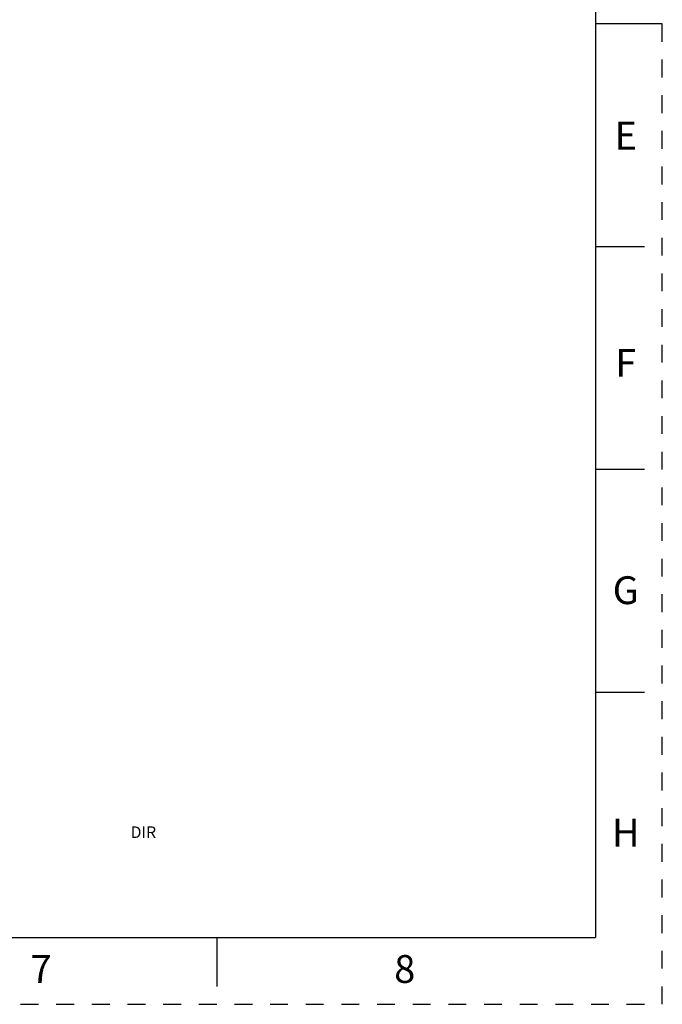
# Model space of a CAD drawing. Units: inches. Extents: x 0 to 17, y 0 to 11.
# Drawn here: x 13.4 to 17, y 0 to 5.5 of the extents above; entities that cross this region are included whole.
import ezdxf

# ---------------------------------------------------------------- set-up
doc = ezdxf.new("R2010")
doc.units = ezdxf.units.IN
doc.header["$LTSCALE"] = 0.935
doc.header["$MEASUREMENT"] = 0
doc.linetypes.add('HIDDEN', pattern=[0.2, 0.1, -0.1])
doc.layers.get('0').update_dxf_attribs({"linetype": 'CONTINUOUS'})
doc.layers.add('DEFAULT_2', color=8, linetype='HIDDEN')
doc.styles.get("Standard").update_dxf_attribs({"font": 'txt', "width": 0.8})
doc.styles.add('TEXTSTYLE_2', font='txt')

msp = doc.modelspace()

# ---------------------------------------------------------------- linework, layer by layer
at = {"color": 7, "linetype": 'CONTINUOUS'}
for p, q in [((16.625, 10.625), (16.625, 0.375)), ((17, 5.5), (16.625, 5.5)), ((16.9, 4.25), (16.625, 4.25)), ((16.9, 3), (16.625, 3)), ((16.9, 1.75), (16.625, 1.75)), ((0.375, 0.375), (16.625, 0.375)), ((14.5, 0.375), (14.5, 0.1))]:
    msp.add_line(p, q, dxfattribs=at)
at = {"layer": 'DEFAULT_2', "color": 8, "linetype": 'HIDDEN'}
for p, q in [((17, 0), (17, 11)), ((0, 0), (17, 0))]:
    msp.add_line(p, q, dxfattribs=at)

# ---------------------------------------------------------------- texts
at = {"color": 2, "linetype": 'CONTINUOUS', "char_height": 0.156, "width": 0.1248, "attachment_point": 2, "line_spacing_factor": 0.9}
for s, insert in [('E', (16.795, 4.9511)), ('F', (16.795, 3.6761)), ('G', (16.795, 2.4011)), ('H', (16.795, 1.0411)), ('8', (15.555, 0.2761)), ('7', (13.515, 0.2761))]:
    msp.add_mtext(s, dxfattribs=dict(at, insert=insert))
at = {"color": 2, "linetype": 'CONTINUOUS', "insert": (14.0885, 0.998), "char_height": 0.065, "width": 0.195, "attachment_point": 2, "line_spacing_factor": 0.9, "style": 'TEXTSTYLE_2'}
msp.add_mtext('DIR', dxfattribs=at)

doc.saveas('drawing.dxf')
